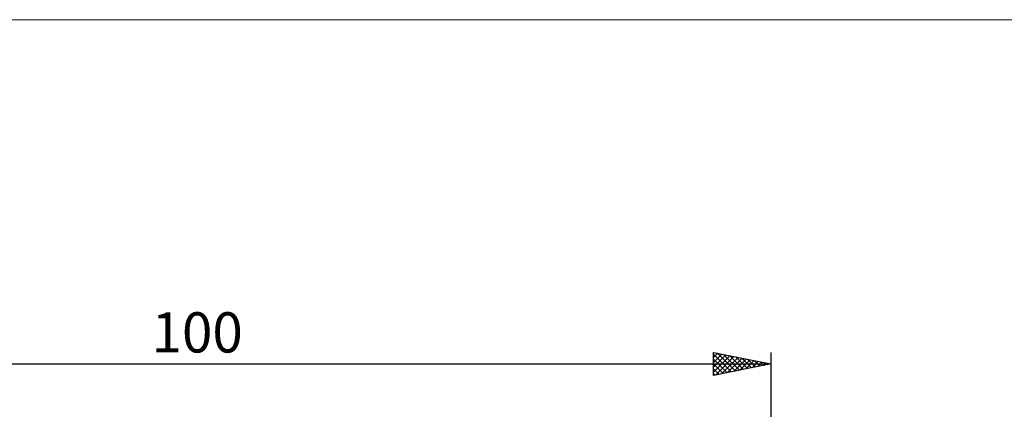
# Model space of a CAD drawing. Units: millimetres. Extents: x -26 to 207, y -40 to 55.
# Drawn here: x 35 to 120, y 21 to 55 of the extents above; entities that cross this region are included whole.
import ezdxf
from ezdxf.enums import TextEntityAlignment as Align

# ---------------------------------------------------------------- set-up
doc = ezdxf.new("R2010")
doc.units = ezdxf.units.MM
doc.header["$LTSCALE"] = 5.6
doc.layers.add('INFTOTAL', color=9, linetype='CONTINUOUS')
doc.layers.add('SK2', color=7, linetype='CONTINUOUS')
doc.styles.get("Standard").update_dxf_attribs({"font": 'Monospac821 BT'})

msp = doc.modelspace()

# ---------------------------------------------------------------- linework, layer by layer
at = {"layer": 'INFTOTAL', "color": 9, "linetype": 'CONTINUOUS', "lineweight": 18}
msp.add_line((136.4, 54.983), (-26.4, 54.983), dxfattribs=at)
at = {"layer": 'SK2', "color": 7, "linetype": 'CONTINUOUS', "lineweight": 25}
for p, q in [((95, 24), (95, 26)), ((95, 26), (100, 25)), ((95, 25.989), (95.009, 25.998)), ((95, 25.564), (95.363, 25.927)), ((95, 25.14), (95.716, 25.857)), ((95, 25.853), (96.544, 24.309)), ((95, 24.716), (96.07, 25.786)), ((95.346, 25.931), (96.898, 24.38)), ((95.877, 25.825), (97.251, 24.45)), ((100, 26), (100, 5)), ((0, 25), (100, 25)), ((95, 24.292), (96.424, 25.715)), ((95, 25.429), (96.19, 24.238)), ((95, 25.004), (95.837, 24.167)), ((100, 25), (95, 24)), ((95.166, 24.033), (96.777, 25.645)), ((95.696, 24.139), (97.131, 25.574)), ((96.226, 24.245), (97.484, 25.503)), ((96.407, 25.719), (97.605, 24.521)), ((96.757, 24.351), (97.838, 25.432)), ((96.937, 25.613), (97.958, 24.592)), ((97.287, 24.457), (98.191, 25.362)), ((97.468, 25.506), (98.312, 24.662)), ((97.817, 24.563), (98.545, 25.291)), ((97.998, 25.4), (98.665, 24.733)), ((98.348, 24.67), (98.898, 25.22)), ((98.528, 25.294), (99.019, 24.804)), ((98.878, 24.776), (99.252, 25.15)), ((99.059, 25.188), (99.372, 24.874)), ((99.408, 24.882), (99.606, 25.079)), ((99.589, 25.082), (99.726, 24.945)), ((99.939, 24.988), (99.959, 25.008)), ((95, 24.58), (95.483, 24.097)), ((95, 24.156), (95.13, 24.026))]:
    msp.add_line(p, q, dxfattribs=at)

# ---------------------------------------------------------------- texts
msp.add_text('100', height=3.5, dxfattribs=at).set_placement((50, 26), align=Align.CENTER)

doc.saveas('drawing.dxf')
